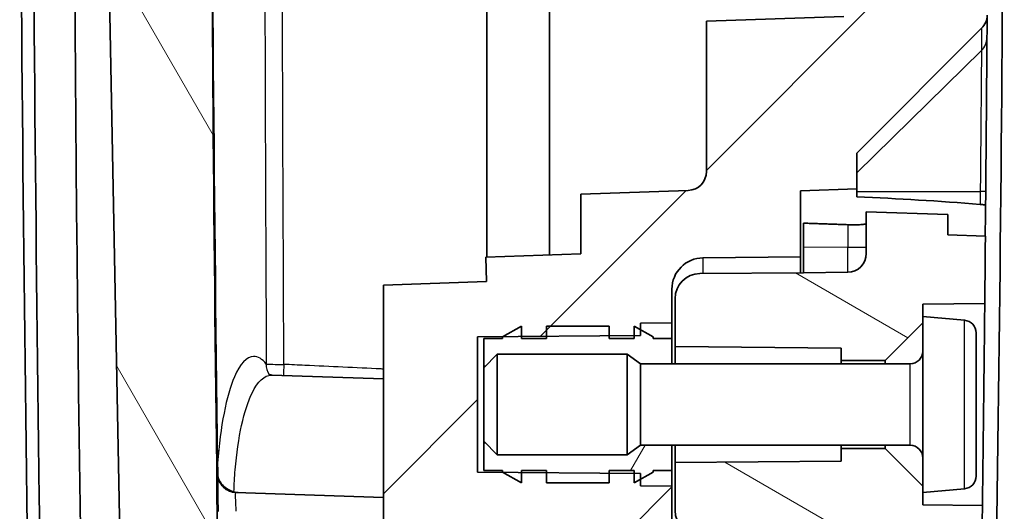
# Model space of a CAD drawing. Units: millimetres. Extents: x 0 to 1594, y 0 to 281.
# Drawn here: x 637 to 653, y 163 to 171 of the extents above; entities that cross this region are included whole.
import ezdxf

# ---------------------------------------------------------------- set-up
doc = ezdxf.new("R2010")
doc.units = ezdxf.units.MM
for name, color, linetype, lineweight in [('Hatch (ISO)', 1, 'Continuous', 18), ('Visible (ISO)', 7, 'Continuous', 35), ('Visible Narrow (ISO)', 7, 'Continuous', 25)]:
    doc.layers.add(name, color=color, linetype=linetype, lineweight=lineweight)

msp = doc.modelspace()

# ---------------------------------------------------------------- hatches: boundary and pattern name
at = {"layer": 'Hatch (ISO)'}
h = msp.add_hatch(dxfattribs=at)
h.set_pattern_fill('ANSI31', color=256, scale=25.4, angle=75.00018, style=0)
h.set_pattern_definition([(120.0002, (386.5, -8), (-2.749626, -1.587508), [])])
edge = h.paths.add_edge_path()
edge.add_ellipse((642.9606, 118.0994), major_axis=(-0.5, 0), ratio=1, start_angle=0, end_angle=85.5)
edge.add_line((642.9214, 117.6009), (643.9606, 117.5191))
edge.add_line((643.9606, 117.5191), (643.9606, 118.3191))
edge.add_line((643.9606, 118.3191), (644.4606, 118.3235))
edge.add_line((644.4606, 118.3235), (644.4606, 119.7191))
edge.add_line((644.4606, 119.7191), (642.9432, 119.6662))
edge.add_ellipse((642.9606, 119.1665), major_axis=(-0.0174, 0.4997), ratio=1, start_angle=0, end_angle=88)
edge.add_line((642.4606, 119.1665), (642.4606, 118.0994))
edge = h.paths.add_edge_path()
edge.add_line((643.9606, 206.7191), (643.9606, 207.5191))
edge.add_line((643.9606, 207.5191), (639.3934, 207.1597))
edge.add_spline(control_points=[(639.3934, 207.1597), (639.3108, 207.1532), (639.2294, 207.1365), (639.0726, 207.0834), (638.9978, 207.0472), (638.819, 206.9314), (638.7245, 206.8399), (638.5761, 206.626), (638.5234, 206.5055), (638.4953, 206.3784)], knot_values=[-0.1278025, -0.1278025, -0.1278025, -0.1278025, -0.1029657, -0.1029657, -0.0781289, -0.0781289, -0.0390644, -0.0390644, 0, 0, 0, 0], degree=3, periodic=0)
edge.add_spline(control_points=[(638.4953, 206.3784), (638.1265, 204.7079), (637.8396, 203.0199), (637.4052, 199.4058), (637.2805, 197.4788), (637.2615, 195.5498)], knot_values=[-1.1019478, -1.1019478, -1.1019478, -1.1019478, -0.5886622, -0.5886622, -0.009924, -0.009924, -0.009924, -0.009924], degree=3, periodic=0)
edge.add_line((637.2615, 195.5498), (637.9721, 195.525))
edge.add_line((637.9721, 195.525), (639.2685, 128.0065))
edge.add_line((639.2685, 128.0065), (638.2908, 127.9723))
edge.add_spline(control_points=[(638.2908, 127.9723), (638.3467, 126.6007), (638.4048, 125.2291), (638.4708, 123.7303), (638.4765, 123.6029), (638.4821, 123.4755)], knot_values=[-0.915768, -0.915768, -0.915768, -0.915768, -0.5039334, -0.5039334, -0.4656796, -0.4656796, -0.4656796, -0.4656796], degree=3, periodic=0)
edge.add_spline(control_points=[(638.4821, 123.4755), (638.4848, 123.416), (638.498, 123.3575), (638.5445, 123.2478), (638.5773, 123.1976), (638.6629, 123.107), (638.7164, 123.0688), (638.8351, 123.0152), (638.8991, 123.0002), (638.9642, 122.998)], knot_values=[-0.0747946, -0.0747946, -0.0747946, -0.0747946, -0.0569295, -0.0569295, -0.0390644, -0.0390644, -0.0195322, -0.0195322, 0, 0, 0, 0], degree=3, periodic=0)
edge.add_line((638.9642, 122.998), (644.4606, 122.806))
edge.add_line((644.4606, 122.806), (644.4606, 123.806))
edge.add_line((644.4606, 123.806), (639.7606, 123.9702))
edge.add_line((639.7606, 123.9702), (639.7606, 125.6419))
edge.add_line((639.7606, 125.6419), (644.4606, 125.806))
edge.add_line((644.4606, 125.806), (644.4606, 126.0847))
edge.add_line((644.4606, 126.0847), (644.4606, 126.656))
edge.add_line((644.4606, 126.656), (644.7606, 126.7089))
edge.add_line((644.7606, 126.7089), (644.7606, 126.9031))
edge.add_line((644.7606, 126.9031), (644.4606, 126.956))
edge.add_line((644.4606, 126.956), (644.4606, 127.5711))
edge.add_line((644.4606, 127.5711), (644.4606, 127.806))
edge.add_line((644.4606, 127.806), (641.0951, 127.9236))
edge.add_spline(control_points=[(641.0951, 127.9236), (640.7935, 135.3036), (640.5576, 142.6867), (640.1886, 158.7042), (640.0797, 167.3403), (640.0606, 175.9759)], knot_values=[-4.8065155, -4.8065155, -4.8065155, -4.8065155, -2.5906931, -2.5906931, 0, 0, 0, 0], degree=3, periodic=0)
edge.add_line((640.0606, 175.9759), (640.0606, 195.4393))
edge.add_spline(control_points=[(640.0606, 195.4393), (640.0736, 197.0289), (640.1625, 198.6173), (640.483, 201.697), (640.7068, 203.188), (640.998, 204.6663)], knot_values=[-0.9530161, -0.9530161, -0.9530161, -0.9530161, -0.4761317, -0.4761317, -0.024116, -0.024116, -0.024116, -0.024116], degree=3, periodic=0)
edge.add_spline(control_points=[(640.998, 204.6663), (641.0034, 204.6939), (641.0127, 204.7207), (641.0385, 204.7708), (641.0549, 204.7939), (641.1011, 204.8427), (641.1332, 204.8656), (641.2044, 204.8978), (641.2428, 204.9068), (641.2819, 204.9081)], knot_values=[-0.0403431, -0.0403431, -0.0403431, -0.0403431, -0.0318909, -0.0318909, -0.0234387, -0.0234387, -0.0117193, -0.0117193, 0, 0, 0, 0], degree=3, periodic=0)
edge.add_line((641.2819, 204.9081), (644.4606, 205.0191))
edge.add_line((644.4606, 205.0191), (644.4606, 205.2541))
edge.add_line((644.4606, 205.2541), (644.4606, 206.1191))
edge.add_line((644.4606, 206.1191), (644.7606, 206.172))
edge.add_line((644.7606, 206.172), (644.7606, 206.3662))
edge.add_line((644.7606, 206.3662), (644.4606, 206.4191))
edge.add_line((644.4606, 206.4191), (644.4606, 206.7148))
edge.add_line((644.4606, 206.7148), (643.9606, 206.7191))
h = msp.add_hatch(dxfattribs=at)
h.set_pattern_fill('ANSI31', color=256, scale=25.4, style=0)
h.set_pattern_definition([(45, (386.5, -8), (-2.245064, 2.245064), [])])
edge = h.paths.add_edge_path()
edge.add_spline(control_points=[(651.243, 123.5615), (651.266, 124.0817), (651.2887, 124.602), (651.3111, 125.1223)], knot_values=[-0.3021947, -0.3021947, -0.3021947, -0.3021947, -0.1459604, -0.1459604, -0.1459604, -0.1459604], degree=3, periodic=0)
edge.add_line((651.3111, 125.1223), (648.8106, 125.2096))
edge.add_line((648.8106, 125.2096), (648.7606, 125.2114))
edge.add_line((648.7606, 125.2114), (648.7606, 124.3869))
edge.add_line((648.7606, 124.3869), (648.7606, 123.806))
edge.add_line((648.7606, 123.806), (645.4606, 123.806))
edge.add_line((645.4606, 123.806), (645.4606, 122.806))
edge.add_line((645.4606, 122.806), (650.7696, 123.0843))
edge.add_spline(control_points=[(650.7696, 123.0843), (650.8276, 123.0873), (650.8847, 123.1004), (650.9917, 123.1457), (651.0408, 123.1775), (651.1312, 123.2612), (651.1698, 123.3144), (651.2245, 123.4326), (651.2401, 123.4964), (651.243, 123.5615)], knot_values=[-0.0739186, -0.0739186, -0.0739186, -0.0739186, -0.0564915, -0.0564915, -0.0390644, -0.0390644, -0.0195322, -0.0195322, 0, 0, 0, 0], degree=3, periodic=0)
edge = h.paths.add_edge_path()
edge.add_ellipse((647.6606, 129.2696), major_axis=(0.3, -0.005), ratio=1, start_angle=313.28072, end_angle=360)
edge.add_ellipse((647.6606, 129.2596), major_axis=(0.0105, 0.2998), ratio=1, start_angle=272.95575, end_angle=360)
edge.add_line((647.6711, 129.5594), (645.9606, 129.6191))
edge.add_line((645.9606, 129.6191), (645.9606, 132.5912))
edge.add_line((645.9606, 132.5912), (645.1606, 132.6191))
edge.add_line((645.1606, 132.6191), (645.1606, 134.8165))
edge.add_line((645.1606, 134.8165), (646.0606, 134.8244))
edge.add_line((646.0606, 134.8244), (646.0606, 134.3366))
edge.add_ellipse((646.3606, 134.3366), major_axis=(-0.0026, -0.3), ratio=1, start_angle=270.5, end_angle=360)
edge.add_line((646.358, 134.0366), (647.4633, 134.027))
edge.add_ellipse((647.4606, 133.727), major_axis=(0.3, 0), ratio=1, start_angle=0, end_angle=89.5, ccw=False)
edge.add_line((647.7606, 133.727), (647.7606, 133.5995))
edge.add_ellipse((647.4606, 133.5995), major_axis=(0.0105, -0.2998), ratio=1, start_angle=0, end_angle=88, ccw=False)
edge.add_line((647.4711, 133.2997), (646.8606, 133.2783))
edge.add_line((646.8606, 133.2783), (646.8606, 131.2599))
edge.add_line((646.8606, 131.2599), (647.793, 131.2274))
edge.add_line((647.793, 131.2274), (649.1028, 131.1816))
edge.add_line((649.1028, 131.1816), (649.1608, 131.1796))
edge.add_line((649.1608, 131.1796), (649.4606, 130.8691))
edge.add_line((649.4606, 130.8691), (649.4606, 129.4481))
edge.add_line((649.4606, 129.4481), (647.4606, 127.4481))
edge.add_line((647.4606, 127.4481), (647.4606, 125.806))
edge.add_line((647.4606, 125.806), (645.4606, 125.806))
edge.add_line((645.4606, 125.806), (645.4606, 126.006))
edge.add_line((645.4606, 126.006), (645.4606, 126.056))
edge.add_line((645.4606, 126.056), (645.5606, 126.056))
edge.add_line((645.5606, 126.056), (645.5606, 127.556))
edge.add_line((645.5606, 127.556), (645.4606, 127.556))
edge.add_line((645.4606, 127.556), (645.4606, 127.606))
edge.add_line((645.4606, 127.606), (645.4606, 127.806))
edge.add_line((645.4606, 127.806), (646.5626, 127.8638))
edge.add_line((646.5626, 127.8638), (647.8626, 129.0478))
edge = h.paths.add_edge_path()
edge.add_ellipse((646.9606, 119.1398), major_axis=(0.5, 0), ratio=1, start_angle=0, end_angle=87)
edge.add_line((646.9868, 119.6392), (645.4606, 119.7191))
edge.add_line((645.4606, 119.7191), (644.6106, 119.6895))
edge.add_line((644.6106, 119.6895), (644.6106, 117.5488))
edge.add_line((644.6106, 117.5488), (645.4606, 117.5191))
edge.add_line((645.4606, 117.5191), (646.9999, 117.6403))
edge.add_ellipse((646.9606, 118.1387), major_axis=(0.0392, -0.4985), ratio=1, start_angle=0, end_angle=85.5)
edge.add_line((647.4606, 118.1387), (647.4606, 119.1398))
edge = h.paths.add_edge_path()
edge.add_line((646.8606, 158.5599), (646.8606, 160.5783))
edge.add_line((646.8606, 160.5783), (647.793, 160.6109))
edge.add_line((647.793, 160.6109), (649.1028, 160.6566))
edge.add_line((649.1028, 160.6566), (649.1608, 160.6587))
edge.add_line((649.1608, 160.6587), (649.4606, 160.9691))
edge.add_line((649.4606, 160.9691), (649.4606, 162.0691))
edge.add_line((649.4606, 162.0691), (647.9063, 162.0827))
edge.add_ellipse((647.9106, 162.5827), major_axis=(-0.0044, -0.5), ratio=1, start_angle=270.5, end_angle=360, ccw=False)
edge.add_line((647.4106, 162.5827), (647.4106, 163.1191))
edge.add_line((647.4106, 163.1191), (646.9106, 163.1235))
edge.add_line((646.9106, 163.1235), (646.9106, 163.2269))
edge.add_line((646.9106, 163.2269), (646.9106, 163.3191))
edge.add_line((646.9106, 163.3191), (646.8106, 163.32))
edge.add_line((646.8106, 163.32), (646.4106, 163.3235))
edge.add_line((646.4106, 163.3235), (645.4106, 163.3322))
edge.add_line((645.4106, 163.3322), (645.0106, 163.3357))
edge.add_line((645.0106, 163.3357), (644.7177, 163.3383))
edge.add_line((644.7177, 163.3383), (644.3106, 163.3418))
edge.add_line((644.3106, 163.3418), (644.3106, 165.4965))
edge.add_line((644.3106, 165.4965), (644.7177, 165.5))
edge.add_line((644.7177, 165.5), (645.0106, 165.5026))
edge.add_line((645.0106, 165.5026), (645.4106, 165.5061))
edge.add_line((645.4106, 165.5061), (646.4106, 165.5148))
edge.add_line((646.4106, 165.5148), (646.8106, 165.5183))
edge.add_line((646.8106, 165.5183), (646.9106, 165.5191))
edge.add_line((646.9106, 165.5191), (646.9106, 165.6114))
edge.add_line((646.9106, 165.6114), (646.9106, 165.7148))
edge.add_line((646.9106, 165.7148), (647.4106, 165.7191))
edge.add_line((647.4106, 165.7191), (647.4106, 166.2556))
edge.add_ellipse((647.9106, 166.2556), major_axis=(-0.5, 0), ratio=1, start_angle=270.5, end_angle=360, ccw=False)
edge.add_line((647.9063, 166.7556), (649.4606, 166.7691))
edge.add_line((649.4606, 166.7691), (649.4606, 167.8235))
edge.add_line((649.4606, 167.8235), (650.3606, 167.8549))
edge.add_line((650.3606, 167.8549), (650.3606, 168.4235))
edge.add_line((650.3606, 168.4235), (652.3495, 170.4123))
edge.add_spline(control_points=[(652.3495, 170.4123), (652.3772, 170.44), (652.3991, 170.4727), (652.4293, 170.5448), (652.4371, 170.5835), (652.4374, 170.6225)], knot_values=[-0.0234407, -0.0234407, -0.0234407, -0.0234407, -0.0117193, -0.0117193, 0, 0, 0, 0], degree=3, periodic=0)
edge.add_spline(control_points=[(652.4374, 170.6225), (652.449, 172.4049), (652.4567, 174.1873), (652.4606, 175.9697)], knot_values=[-0.5347271, -0.5347271, -0.5347271, -0.5347271, 0, 0, 0, 0], degree=3, periodic=0)
edge.add_line((652.4606, 175.9697), (652.4606, 195.4506))
edge.add_spline(control_points=[(652.4606, 195.4506), (652.4451, 197.4086), (652.3205, 199.3647), (651.8841, 203.0034), (651.5985, 204.6874), (651.2313, 206.3539)], knot_values=[-1.1736888, -1.1736888, -1.1736888, -1.1736888, -0.5862748, -0.5862748, -0.074266, -0.074266, -0.074266, -0.074266], degree=3, periodic=0)
edge.add_spline(control_points=[(651.2313, 206.3539), (651.2135, 206.4348), (651.1857, 206.5132), (651.1114, 206.6613), (651.0651, 206.7305), (650.9257, 206.8916), (650.822, 206.9725), (650.5896, 207.09), (650.463, 207.1254), (650.3332, 207.1357)], knot_values=[-0.1278506, -0.1278506, -0.1278506, -0.1278506, -0.1029897, -0.1029897, -0.0781289, -0.0781289, -0.0390644, -0.0390644, 0, 0, 0, 0], degree=3, periodic=0)
edge.add_line((650.3332, 207.1357), (645.4606, 207.5191))
edge.add_line((645.4606, 207.5191), (645.4606, 207.3191))
edge.add_line((645.4606, 207.3191), (645.4606, 207.0691))
edge.add_line((645.4606, 207.0691), (645.5606, 207.0691))
edge.add_line((645.5606, 207.0691), (645.5606, 205.4691))
edge.add_line((645.5606, 205.4691), (645.4606, 205.4691))
edge.add_line((645.4606, 205.4691), (645.4606, 205.2191))
edge.add_line((645.4606, 205.2191), (645.4606, 205.0191))
edge.add_line((645.4606, 205.0191), (649.2769, 204.8191))
edge.add_spline(control_points=[(649.2769, 204.8191), (649.3044, 204.8177), (649.3316, 204.8125), (649.3837, 204.7948), (649.4085, 204.7824), (649.4634, 204.7446), (649.4909, 204.7164), (649.5337, 204.651), (649.5485, 204.6144), (649.5558, 204.5761)], knot_values=[-0.039966, -0.039966, -0.039966, -0.039966, -0.0317023, -0.0317023, -0.0234387, -0.0234387, -0.0117193, -0.0117193, 0, 0, 0, 0], degree=3, periodic=0)
edge.add_spline(control_points=[(649.5558, 204.5761), (649.8368, 203.1117), (650.0527, 201.6354), (650.3621, 198.5871), (650.4479, 197.0154), (650.4606, 195.4426)], knot_values=[-0.9191931, -0.9191931, -0.9191931, -0.9191931, -0.4718598, -0.4718598, 0, 0, 0, 0], degree=3, periodic=0)
edge.add_line((650.4606, 195.4426), (650.4606, 193.5191))
edge.add_line((650.4606, 193.5191), (650.5106, 193.5191))
edge.add_line((650.5106, 193.5191), (650.5106, 192.4484))
edge.add_line((650.5106, 192.4484), (650.3106, 192.4484))
edge.add_line((650.3106, 192.4484), (650.3106, 192.1931))
edge.add_line((650.3106, 192.1931), (650.5106, 192.1931))
edge.add_line((650.5106, 192.1931), (650.5106, 191.1885))
edge.add_line((650.5106, 191.1885), (650.3106, 191.1885))
edge.add_line((650.3106, 191.1885), (650.3106, 189.9315))
edge.add_line((650.3106, 189.9315), (650.5106, 189.9315))
edge.add_line((650.5106, 189.9315), (650.5106, 188.8452))
edge.add_line((650.5106, 188.8452), (650.3106, 188.8452))
edge.add_line((650.3106, 188.8452), (650.3106, 188.5899))
edge.add_line((650.3106, 188.5899), (650.5106, 188.5899))
edge.add_line((650.5106, 188.5899), (650.5106, 187.5191))
edge.add_line((650.5106, 187.5191), (650.4606, 187.5191))
edge.add_line((650.4606, 187.5191), (650.4606, 175.9742))
edge.add_spline(control_points=[(650.4606, 175.9742), (650.457, 174.3157), (650.45, 172.6572), (650.4395, 170.9651), (650.4393, 170.9315), (650.4391, 170.8978)], knot_values=[-0.9951358, -0.9951358, -0.9951358, -0.9951358, -0.4975866, -0.4975866, -0.4874985, -0.4874985, -0.4874985, -0.4874985], degree=3, periodic=0)
edge.add_spline(control_points=[(650.4391, 170.8978), (650.4389, 170.8616), (650.4321, 170.8257), (650.405, 170.7554), (650.384, 170.7221), (650.3303, 170.6653), (650.2982, 170.6424), (650.227, 170.6102), (650.1886, 170.6013), (650.1496, 170.5999)], knot_values=[-0.046028, -0.046028, -0.046028, -0.046028, -0.035158, -0.035158, -0.0234387, -0.0234387, -0.0117193, -0.0117193, 0, 0, 0, 0], degree=3, periodic=0)
edge.add_line((650.1496, 170.5999), (647.9606, 170.5235))
edge.add_line((647.9606, 170.5235), (647.9606, 168.1287))
edge.add_ellipse((647.6606, 168.1287), major_axis=(0.3, 0), ratio=1, start_angle=272, end_angle=360, ccw=False)
edge.add_line((647.6711, 167.8289), (645.9606, 167.7691))
edge.add_line((645.9606, 167.7691), (645.9606, 166.8191))
edge.add_line((645.9606, 166.8191), (644.446, 166.7662))
edge.add_line((644.446, 166.7662), (644.4534, 166.3765))
edge.add_line((644.4534, 166.3765), (642.8106, 166.3191))
edge.add_line((642.8106, 166.3191), (642.8106, 162.5191))
edge.add_line((642.8106, 162.5191), (644.5287, 162.4591))
edge.add_line((644.5287, 162.4591), (644.5362, 162.0689))
edge.add_line((644.5362, 162.0689), (645.9606, 162.0191))
edge.add_line((645.9606, 162.0191), (645.9606, 157.6122))
edge.add_line((645.9606, 157.6122), (648.1227, 157.5933))
edge.add_line((648.1227, 157.5933), (648.1875, 154.2209))
edge.add_line((648.1875, 154.2209), (649.4606, 154.2209))
edge.add_line((649.4606, 154.2209), (649.4606, 158.0829))
edge.add_ellipse((649.0606, 158.0829), major_axis=(0.4, 0), ratio=1, start_angle=0, end_angle=88)
edge.add_line((649.0746, 158.4826), (646.8606, 158.5599))
h = msp.add_hatch(dxfattribs=at)
h.set_pattern_fill('ANSI31', color=256, scale=25.4, angle=105.00025, style=0)
h.set_pattern_definition([(150.0002, (386.5, -8), (-1.587488, -2.749637), [])])
edge = h.paths.add_edge_path()
edge.add_line((651.4106, 165.7191), (651.4106, 165.8191))
edge.add_line((651.4106, 165.8191), (651.4106, 166.0191))
edge.add_line((651.4106, 166.0191), (652.3989, 166.0278))
edge.add_spline(control_points=[(652.3989, 166.0278), (652.4025, 166.386), (652.406, 166.7443), (652.4094, 167.1025)], knot_values=[-0.1075278, -0.1075278, -0.1075278, -0.1075278, -0.0000496, -0.0000496, -0.0000496, -0.0000496], degree=3, periodic=0)
edge.add_line((652.4094, 167.1025), (651.8095, 167.1235))
edge.add_spline(control_points=[(651.8095, 167.1235), (651.8105, 167.23), (651.8115, 167.3365), (651.8125, 167.4431)], knot_values=[-0.0437895, -0.0437895, -0.0437895, -0.0437895, -0.0118264, -0.0118264, -0.0118264, -0.0118264], degree=3, periodic=0)
edge.add_line((651.8125, 167.4431), (650.5106, 167.4885))
edge.add_line((650.5106, 167.4885), (650.5106, 166.8253))
edge.add_ellipse((650.2106, 166.8253), major_axis=(0.3, 0), ratio=1, start_angle=270.5, end_angle=360, ccw=False)
edge.add_line((650.2133, 166.5253), (649.5106, 166.5191))
edge.add_line((649.5106, 166.5191), (647.8571, 166.5047))
edge.add_ellipse((647.8606, 166.1047), major_axis=(-0.0035, 0.4), ratio=1, start_angle=0, end_angle=89.5)
edge.add_line((647.4606, 166.1047), (647.4606, 165.3423))
edge.add_line((647.4606, 165.3423), (650.1106, 165.3191))
edge.add_line((650.1106, 165.3191), (650.1106, 165.1191))
edge.add_line((650.1106, 165.1191), (650.8106, 165.1191))
edge.add_line((650.8106, 165.1191), (651.4106, 165.7191))
edge = h.paths.add_edge_path()
edge.add_line((651.4106, 163.0191), (651.4106, 163.1191))
edge.add_line((651.4106, 163.1191), (650.8106, 163.7191))
edge.add_line((650.8106, 163.7191), (650.1106, 163.7191))
edge.add_line((650.1106, 163.7191), (650.1106, 163.5191))
edge.add_line((650.1106, 163.5191), (647.4606, 163.496))
edge.add_line((647.4606, 163.496), (647.4606, 162.7336))
edge.add_ellipse((647.8606, 162.7336), major_axis=(-0.4, 0), ratio=1, start_angle=0, end_angle=89.5)
edge.add_line((647.8571, 162.3336), (649.5106, 162.3191))
edge.add_line((649.5106, 162.3191), (649.5106, 160.4191))
edge.add_line((649.5106, 160.4191), (649.2106, 160.4087))
edge.add_line((649.2106, 160.4087), (649.2106, 160.2691))
edge.add_ellipse((648.4606, 160.2691), major_axis=(0.75, 0), ratio=1, start_angle=180, end_angle=360, ccw=False)
edge.add_line((647.7106, 160.2691), (647.7106, 160.3563))
edge.add_line((647.7106, 160.3563), (647.0106, 160.3318))
edge.add_line((647.0106, 160.3318), (647.0106, 158.8064))
edge.add_line((647.0106, 158.8064), (649.0281, 158.736))
edge.add_ellipse((649.0106, 158.2363), major_axis=(0.0174, 0.4997), ratio=1, start_angle=272, end_angle=360, ccw=False)
edge.add_line((649.5106, 158.2363), (649.5106, 153.454))
edge.add_line((649.5106, 153.454), (649.6106, 153.454))
edge.add_line((649.6106, 153.454), (649.6106, 153.2606))
edge.add_line((649.6106, 153.2606), (649.5106, 153.2606))
edge.add_line((649.5106, 153.2606), (649.5106, 152.7809))
edge.add_line((649.5106, 152.7809), (649.6106, 152.7809))
edge.add_line((649.6106, 152.7809), (649.6106, 152.3374))
edge.add_line((649.6106, 152.3374), (649.5106, 152.3374))
edge.add_line((649.5106, 152.3374), (649.5106, 151.2191))
edge.add_line((649.5106, 151.2191), (649.0537, 151.2152))
edge.add_ellipse((649.0607, 150.4152), major_axis=(-0.007, 0.8), ratio=1, start_angle=0, end_angle=90.6)
edge.add_line((648.2609, 150.3998), (648.4604, 140.006))
edge.add_ellipse((649.2603, 140.0214), major_axis=(-0.7999, -0.0154), ratio=1, start_angle=0, end_angle=88.4)
edge.add_line((649.2533, 139.2214), (649.5106, 139.2191))
edge.add_line((649.5106, 139.2191), (649.5106, 133.602))
edge.add_ellipse((649.0106, 133.602), major_axis=(0.5, 0), ratio=1, start_angle=272, end_angle=360, ccw=False)
edge.add_line((649.0281, 133.1023), (647.0106, 133.0318))
edge.add_line((647.0106, 133.0318), (647.0106, 131.5064))
edge.add_line((647.0106, 131.5064), (647.7106, 131.482))
edge.add_line((647.7106, 131.482), (647.7106, 131.5691))
edge.add_ellipse((648.4606, 131.5691), major_axis=(-0.75, 0), ratio=1, start_angle=180, end_angle=360, ccw=False)
edge.add_line((649.2106, 131.5691), (649.2106, 131.4296))
edge.add_line((649.2106, 131.4296), (649.5106, 131.4191))
edge.add_line((649.5106, 131.4191), (649.5106, 128.3869))
edge.add_ellipse((649.0106, 128.3869), major_axis=(0.5, 0), ratio=1, start_angle=283.13656, end_angle=360, ccw=False)
edge.add_ellipse((649.5106, 126.2445), major_axis=(-0.3864, 1.6555), ratio=1, start_angle=0, end_angle=76.86344)
edge.add_line((647.8106, 126.2445), (647.8106, 124.3869))
edge.add_line((647.8106, 124.3869), (648.7606, 124.3869))
edge.add_line((648.7606, 124.3869), (648.8106, 124.3869))
edge.add_line((648.8106, 124.3869), (648.8106, 125.2096))
edge.add_line((648.8106, 125.2096), (648.8106, 125.3869))
edge.add_line((648.8106, 125.3869), (649.5106, 125.3869))
edge.add_line((649.5106, 125.3869), (650.7237, 125.4293))
edge.add_spline(control_points=[(650.7237, 125.4293), (650.7288, 125.5485), (650.7339, 125.6677), (650.7389, 125.7869)], knot_values=[-4.2145489, -4.2145489, -4.2145489, -4.2145489, -4.1787526, -4.1787526, -4.1787526, -4.1787526], degree=3, periodic=0)
edge.add_line((650.7389, 125.7869), (651.3404, 125.8079))
edge.add_spline(control_points=[(651.3404, 125.8079), (651.6321, 132.6763), (651.8669, 139.5483), (652.1865, 151.8828), (652.2922, 157.3468), (652.3619, 162.8108)], knot_values=[-4.1308302, -4.1308302, -4.1308302, -4.1308302, -2.0684721, -2.0684721, -0.4292288, -0.4292288, -0.4292288, -0.4292288], degree=3, periodic=0)
edge.add_line((652.3619, 162.8108), (651.4106, 162.8191))
edge.add_line((651.4106, 162.8191), (651.4106, 163.0191))
h = msp.add_hatch(dxfattribs=at)
h.set_pattern_fill('ANSI31', color=256, scale=25.4, angle=14.99998, style=0)
h.set_pattern_definition([(60, (386.5, -8), (-2.74963, 1.5875), [])])
h.paths.add_polyline_path([(644.7106, 165.4691), (644.4106, 165.4691), (644.4106, 165.0296), (644.4359, 165.0296), (644.6254, 165.2191), (646.6959, 165.2191), (646.9106, 165.0691), (647.4106, 165.0691), (647.4106, 165.4691), (647.1106, 165.4691), (647.1106, 165.4959), (646.9106, 165.6114), (646.8106, 165.6691), (646.8106, 165.5183), (646.8106, 165.4691), (646.4106, 165.4691), (646.4106, 165.5148), (646.4106, 165.6691), (645.4106, 165.6691), (645.4106, 165.5061), (645.4106, 165.4691), (645.0106, 165.4691), (645.0106, 165.5026), (645.0106, 165.6691), (644.7177, 165.5), (644.7106, 165.4959)])
h.paths.add_polyline_path([(644.4106, 163.3691), (644.7106, 163.3691), (644.7106, 163.3423), (644.7177, 163.3383), (645.0106, 163.1691), (645.0106, 163.3357), (645.0106, 163.3691), (645.4106, 163.3691), (645.4106, 163.3322), (645.4106, 163.1691), (646.4106, 163.1691), (646.4106, 163.3235), (646.4106, 163.3691), (646.8106, 163.3691), (646.8106, 163.32), (646.8106, 163.1691), (646.9106, 163.2269), (647.1106, 163.3423), (647.1106, 163.3691), (647.4106, 163.3691), (647.4106, 163.7691), (646.9106, 163.7691), (646.6959, 163.6191), (644.6254, 163.6191), (644.4359, 163.8086), (644.4106, 163.8086)])

# ---------------------------------------------------------------- linework, layer by layer
at = {"layer": 'Visible (ISO)'}
for p, q in [((637.9721, 195.525), (639.2685, 128.0065)), ((644.4606, 176.7904), (644.4606, 166.7668)), ((645.4606, 166.8017), (645.4606, 176.8201)), ((650.1496, 170.5999), (647.9606, 170.5235)), ((647.9606, 170.5235), (647.9606, 168.1287)), ((650.3606, 168.4235), (652.3495, 170.4123)), ((650.3606, 167.8549), (650.3606, 168.4235)), ((649.4606, 167.8235), (650.3606, 167.8549)), ((650.3606, 167.7253), (650.3606, 167.8549)), ((647.6711, 167.8289), (645.9606, 167.7691)), ((645.9606, 167.7691), (645.9606, 166.8191)), ((649.4606, 166.7691), (649.4606, 167.8235)), ((651.8125, 167.4431), (650.5106, 167.4885)), ((650.5106, 167.4885), (650.5106, 166.8253)), ((649.5106, 166.9191), (649.5106, 167.3075)), ((652.4094, 167.1025), (651.8095, 167.1235)), ((649.5106, 166.9191), (649.5106, 166.5191)), ((645.9606, 166.8191), (644.446, 166.7662)), ((644.446, 166.7662), (644.4534, 166.3765)), ((647.9063, 166.7556), (649.4606, 166.7691)), ((649.4606, 166.7691), (649.4606, 166.5187)), ((649.5106, 166.5191), (647.8571, 166.5047)), ((650.2133, 166.5253), (649.5106, 166.5191)), ((644.4534, 166.3765), (642.8106, 166.3191)), ((642.8106, 166.3191), (642.8106, 162.5191)), ((647.4106, 165.7191), (647.4106, 166.2556)), ((647.4606, 166.1047), (647.4606, 165.3423)), ((651.4106, 166.0191), (652.3989, 166.0278)), ((651.4106, 165.8191), (651.4106, 166.0191)), ((651.4106, 165.8191), (651.4106, 163.0191)), ((652.0781, 165.7607), (651.4106, 165.8191)), ((645.0106, 165.6691), (644.7106, 165.4959)), ((645.0106, 165.4691), (645.0106, 165.6691)), ((646.4106, 165.6691), (645.4106, 165.6691)), ((645.4106, 165.6691), (645.4106, 165.4691)), ((646.4106, 165.4691), (646.4106, 165.6691)), ((647.1106, 165.4959), (646.8106, 165.6691)), ((646.8106, 165.6691), (646.8106, 165.4691)), ((646.9106, 165.7148), (647.4106, 165.7191)), ((646.9106, 165.5191), (646.9106, 165.7148)), ((647.4106, 165.7191), (647.4106, 165.4691)), ((650.8106, 165.1191), (651.4106, 165.7191)), ((644.3106, 165.4965), (646.9106, 165.5191)), ((644.3106, 163.3418), (644.3106, 165.4965)), ((644.7106, 165.4959), (644.7106, 165.4691)), ((647.1106, 165.4691), (647.1106, 165.4959)), ((652.2606, 165.5615), (652.2606, 163.2768)), ((644.7106, 165.4691), (644.4106, 165.4691)), ((644.4106, 165.4691), (644.4106, 165.0296)), ((645.4106, 165.4691), (645.0106, 165.4691)), ((646.8106, 165.4691), (646.4106, 165.4691)), ((647.4106, 165.4691), (647.1106, 165.4691)), ((647.4106, 165.0691), (647.4106, 165.4691)), ((647.4606, 165.3423), (650.1106, 165.3191)), ((647.4606, 165.0691), (647.4606, 165.3423)), ((644.4106, 165.0044), (644.6254, 165.2191)), ((646.6959, 165.2191), (644.6254, 165.2191)), ((644.6254, 165.2191), (644.6254, 163.6191)), ((646.6959, 165.2191), (646.6959, 163.6191)), ((646.9106, 165.0691), (646.6959, 165.2191)), ((650.1106, 165.3191), (650.1106, 165.1191)), ((644.4106, 165.0296), (644.4359, 165.0296)), ((644.4106, 165.0044), (644.4106, 165.0296)), ((646.9106, 165.0691), (646.9106, 163.7691)), ((651.2106, 165.0691), (646.9106, 165.0691)), ((650.1106, 165.1191), (650.8106, 165.1191)), ((650.1106, 165.0691), (650.1106, 165.1191)), ((650.8106, 165.1191), (650.8106, 165.0691)), ((642.8106, 164.8268), (641.0311, 164.8889)), ((644.4106, 163.8338), (644.4106, 165.0044)), ((644.4106, 163.8086), (644.4106, 163.8338)), ((644.4106, 163.8338), (644.6254, 163.6191)), ((644.4359, 163.8086), (644.4106, 163.8086)), ((644.4106, 163.8086), (644.4106, 163.3691)), ((646.9106, 163.7691), (646.6959, 163.6191)), ((651.2106, 163.7691), (646.9106, 163.7691)), ((647.4106, 163.3691), (647.4106, 163.7691)), ((647.4606, 163.496), (647.4606, 163.7691)), ((650.1106, 163.7191), (650.1106, 163.7691)), ((650.8106, 163.7691), (650.8106, 163.7191)), ((646.6959, 163.6191), (644.6254, 163.6191)), ((650.8106, 163.7191), (650.1106, 163.7191)), ((650.1106, 163.7191), (650.1106, 163.5191)), ((651.4106, 163.1191), (650.8106, 163.7191)), ((650.1106, 163.5191), (647.4606, 163.496)), ((647.4606, 163.496), (647.4606, 162.7336)), ((646.9106, 163.3191), (644.3106, 163.3418)), ((644.4106, 163.3691), (644.7106, 163.3691)), ((644.7106, 163.3691), (644.7106, 163.3423)), ((644.7106, 163.3423), (645.0106, 163.1691)), ((645.0106, 163.1691), (645.0106, 163.3691)), ((645.0106, 163.3691), (645.4106, 163.3691)), ((645.4106, 163.3691), (645.4106, 163.1691)), ((646.4106, 163.1691), (646.4106, 163.3691)), ((646.4106, 163.3691), (646.8106, 163.3691)), ((646.8106, 163.3691), (646.8106, 163.1691)), ((646.8106, 163.1691), (647.1106, 163.3423)), ((646.9106, 163.1235), (646.9106, 163.3191)), ((647.1106, 163.3423), (647.1106, 163.3691)), ((647.1106, 163.3691), (647.4106, 163.3691)), ((647.4106, 163.3691), (647.4106, 163.1191)), ((645.4106, 163.1691), (646.4106, 163.1691)), ((642.8106, 162.9362), (640.4569, 163.0184)), ((647.4106, 163.1191), (646.9106, 163.1235)), ((647.4106, 162.5827), (647.4106, 163.1191)), ((652.0781, 163.0775), (651.4106, 163.0191)), ((651.4106, 162.8191), (651.4106, 163.0191)), ((652.3619, 162.8108), (651.4106, 162.8191))]:
    msp.add_line(p, q, dxfattribs=at)
for centre, radius, start, end in [((647.6606, 168.1287), 0.3, 272, 0), ((647.9106, 166.2556), 0.5, 90.5, 180), ((650.2106, 166.8253), 0.3, 270.5, 0), ((647.8606, 166.1047), 0.4, 90.5, 180), ((652.0606, 165.5615), 0.2, 0, 85), ((651.2106, 165.2691), 0.2, 270, 0), ((651.2106, 163.5691), 0.2, 0, 90), ((652.0606, 163.2768), 0.2, 275, 0), ((647.8606, 162.7336), 0.4, 180, 269.5)]:
    msp.add_arc(centre, radius, start, end, dxfattribs=at)
for centre, major_axis, ratio, start_param, end_param in [((648.5112, 120.5235), (-47.2668, 0), 0.9993901, 4.6316172, 4.6732521), ((32.2089, 178.8432), (0, -877.0668), 0.7071922, 1.5579603, 1.5582178), ((652.1146, 167.814), (0.3, -0.0027), 0.0088952, 6.2827038, 6.2831853)]:
    msp.add_ellipse(centre, major_axis=major_axis, ratio=ratio, start_param=start_param, end_param=end_param, dxfattribs=at)
for points, knots in [([(651.5063, 125.8237), (651.6979, 130.0919), (651.8667, 134.361), (652.1587, 142.9008), (652.2819, 147.1716), (652.3823, 151.4429), (652.4822, 155.6933), (652.5595, 159.9441), (652.6685, 168.4141), (652.7006, 172.6333), (652.7105, 176.8848), (652.7106, 176.917), (652.7106, 176.9491)], [-5.1698131, -5.1698131, -5.1698131, -5.1698131, -3.8871782, -3.8871782, -2.6045433, -2.6045433, -2.6045433, -1.3282045, -1.3282045, -0.0615215, -0.0615215, -0.0518656, -0.0518656, -0.0518656, -0.0518656]), ([(637.0106, 176.9366), (637.0211, 172.2611), (637.0589, 167.5859), (637.1891, 158.236), (637.2816, 153.5615), (637.4012, 148.8875), (637.5208, 144.2189), (637.6676, 139.5512), (638.0146, 130.243), (638.2146, 125.6026), (638.4414, 120.9634)], [-5.686682, -5.686682, -5.686682, -5.686682, -4.2830699, -4.2830699, -2.8794577, -2.8794577, -2.8794577, -1.4774578, -1.4774578, -0.0830619, -0.0830619, -0.0830619, -0.0830619]), ([(638.2779, 128.8898), (638.1933, 130.8927), (638.1138, 132.8959), (637.8656, 139.5652), (637.7192, 144.2322), (637.5999, 148.9), (637.4805, 153.5732), (637.3884, 158.247), (637.2587, 167.5843), (637.2211, 172.2479), (637.2106, 176.9116)], [0.875503, 0.875503, 0.875503, 0.875503, 1.4774578, 1.4774578, 2.8794577, 2.8794577, 2.8794577, 4.2830699, 4.2830699, 5.6833846, 5.6833846, 5.6833846, 5.6833846]), ([(641.0951, 127.9236), (640.7935, 135.3036), (640.5576, 142.6867), (640.1886, 158.7042), (640.0797, 167.3403), (640.0606, 175.9759)], [-4.8065155, -4.8065155, -4.8065155, -4.8065155, -2.5906931, -2.5906931, 0, 0, 0, 0]), ([(652.3495, 170.4123), (652.3772, 170.44), (652.3991, 170.4727), (652.4293, 170.5448), (652.4371, 170.5835), (652.4374, 170.6225)], [-0.023440733, -0.023440733, -0.023440733, -0.023440733, -0.011719334, -0.011719334, 0, 0, 0, 0]), ([(652.4146, 167.8113), (652.4191, 168.3107), (652.4233, 168.8104), (652.4292, 169.552), (652.4313, 169.8255), (652.4336, 170.1314), (652.4342, 170.216), (652.4346, 170.2639)], [0, 0, 0, 0, 0.14979443, 0.14979443, 0.26880009, 0.26880009, 0.34317863, 0.34317863, 0.34317863, 0.34317863]), ([(652.4126, 167.5855), (652.4126, 167.5903), (652.4047, 167.5947), (652.3743, 167.6022), (652.3524, 167.6052), (652.3249, 167.6075)], [-0.023720525, -0.023720525, -0.023720525, -0.023720525, -0.011685718, -0.011685718, 0, 0, 0, 0]), ([(650.5106, 167.3009), (650.5106, 167.2976), (650.5032, 167.2942), (650.473, 167.2885), (650.4499, 167.2861), (650.3968, 167.2829), (650.3631, 167.2819), (650.2899, 167.2816), (650.2504, 167.2822), (650.2133, 167.2835)], [0.04542738, 0.04542738, 0.04542738, 0.04542738, 0.056672125, 0.056672125, 0.068010723, 0.068010723, 0.079303533, 0.079303533, 0.090434821, 0.090434821, 0.090434821, 0.090434821]), ([(652.3619, 162.8108), (652.3619, 162.8108), (652.3621, 162.8229), (652.3627, 162.8717), (652.3632, 162.909), (652.3648, 163.0385), (652.3662, 163.1497), (652.3696, 163.4286), (652.3716, 163.5962), (652.3753, 163.9042), (652.3768, 164.0345), (652.3797, 164.2817), (652.381, 164.3972), (652.3838, 164.6367), (652.3852, 164.7599), (652.3883, 165.0423), (652.39, 165.1966), (652.3934, 165.5097), (652.395, 165.6577), (652.3974, 165.887), (652.3982, 165.9654), (652.3988, 166.0194), (652.3989, 166.0278), (652.3989, 166.0278)], [-1.01307127, -1.01307127, -1.01307127, -1.01307127, -0.97889938, -0.97889938, -0.94363533, -0.94363533, -0.88591819, -0.88591819, -0.82573127, -0.82573127, -0.78520418, -0.78520418, -0.7506207, -0.7506207, -0.71322376, -0.71322376, -0.66219195, -0.66219195, -0.59889069, -0.59889069, -0.53509018, -0.53509018, -0.50662016, -0.50662016, -0.50662016, -0.50662016]), ([(641.0311, 164.8889), (641.0204, 164.8893), (641.0101, 164.891), (640.9934, 164.8955), (640.9871, 164.8983), (640.9796, 164.9021), (640.9779, 164.9033), (640.9779, 164.9033)], [0.328256186, 0.328256186, 0.328256186, 0.328256186, 0.344373262, 0.344373262, 0.360490338, 0.360490338, 0.374887213, 0.374887213, 0.374887213, 0.374887213]), ([(640.1806, 163.2343), (640.1781, 163.243), (640.1759, 163.2519), (640.1728, 163.2677), (640.1717, 163.2745), (640.1695, 163.2923), (640.1688, 163.3031), (640.1687, 163.3141)], [0.0005462312, 0.0005462312, 0.0005462312, 0.0005462312, 0.0033919533, 0.0033919533, 0.0054963631, 0.0054963631, 0.0087983132, 0.0087983132, 0.0087983132, 0.0087983132]), ([(640.4268, 163.0264), (640.3942, 163.0346), (640.3632, 163.0477), (640.2994, 163.0852), (640.2684, 163.1111), (640.2167, 163.169), (640.1959, 163.201), (640.1806, 163.2343)], [0, 0, 0, 0, 0.010091642, 0.010091642, 0.022654875, 0.022654875, 0.035363791, 0.035363791, 0.035363791, 0.035363791]), ([(640.1806, 163.2343), (640.1841, 163.2225), (640.1882, 163.2108), (640.2086, 163.1637), (640.2308, 163.1313), (640.2864, 163.0767), (640.3194, 163.055), (640.3875, 163.0273), (640.4215, 163.0199), (640.4563, 163.0184), (640.4566, 163.0184), (640.4569, 163.0184)], [-0.037638957, -0.037638957, -0.037638957, -0.037638957, -0.033916191, -0.033916191, -0.022216799, -0.022216799, -0.010430416, -0.010430416, 0, 0, 0.000087256, 0.000087256, 0.000087256, 0.000087256]), ([(651.3404, 125.8079), (651.6321, 132.6763), (651.8669, 139.5483), (652.1865, 151.8828), (652.2922, 157.3468), (652.3619, 162.8108)], [-4.1308302, -4.1308302, -4.1308302, -4.1308302, -2.0684721, -2.0684721, -0.4292288, -0.4292288, -0.4292288, -0.4292288])]:
    msp.add_open_spline(points, degree=3, knots=knots, dxfattribs=at)
for points in [[(638.8509, 130.6911), (638.2257, 146.082), (637.8952, 161.48), (637.8606, 176.8841)], [(640.0606, 176.9344), (640.0707, 172.4525), (640.1059, 167.9688), (640.1664, 163.4851)], [(652.4346, 170.2639), (652.4365, 170.5023), (652.4374, 170.6225), (652.4374, 170.6225)], [(652.406, 167.1026), (652.4088, 167.2982), (652.4109, 167.4592), (652.4126, 167.5854)], [(651.8095, 167.1235), (651.8105, 167.23), (651.8115, 167.3365), (651.8125, 167.4431)], [(652.3989, 166.0278), (652.4025, 166.386), (652.406, 166.7443), (652.4094, 167.1025)], [(640.1687, 163.3141), (640.1678, 163.381), (640.167, 163.4391), (640.1664, 163.4851)], [(640.4268, 163.0264), (640.4484, 163.021), (640.4706, 163.0179), (640.4928, 163.0171)]]:
    msp.add_open_spline(points, degree=3, dxfattribs=at)
msp.add_rational_spline([(649.5106, 167.3075), (649.862, 167.2955), (650.2133, 167.2835)], [1.19407686939, 1.19413745512, 1.19419796688], degree=2, dxfattribs=at)
at = {"layer": 'Visible Narrow (ISO)'}
for p, q in [((652.3467, 170.0577), (650.3606, 168.1084)), ((650.3606, 167.814), (652.3268, 167.814)), ((650.2133, 167.2835), (650.2133, 166.9253)), ((650.2133, 166.9253), (649.5106, 166.9191)), ((647.9063, 166.5051), (647.9063, 166.7556)), ((652.0781, 163.0775), (652.0781, 165.7607)), ((651.2106, 163.7691), (651.2106, 165.0691))]:
    msp.add_line(p, q, dxfattribs=at)
for centre, major_axis, ratio, start_param, end_param in [((652.1346, 170.2659), (0.3, -0.0024), 0.9811722, 5.5056172, 6.2843478), ((652.1146, 167.814), (0.3, -0.0027), 0.0088952, 0, 0.7854377), ((650.2106, 166.9253), (0.3, 0), 0.00001, 4.7179903, 6.2769219), ((650.2106, 166.9253), (0.0026, -0.4), 0.0065446, 0.0000143, 1.5707345), ((641.2337, 165.0681), (-0.2335, -0.1883), 0.9284615, 5.581349, 6.1987435), ((641.2337, 165.0681), (-0.3, -0.0015), 0.0331449, 0.2422979, 1.5357282), ((641.2337, 165.0681), (0.014, 0.2997), 0.033333, 1.6056855, 2.2406948), ((640.4673, 163.3182), (-0.0105, -0.2998), 0.9999977, 4.7608863, 6.2831853)]:
    msp.add_ellipse(centre, major_axis=major_axis, ratio=ratio, start_param=start_param, end_param=end_param, dxfattribs=at)
for points, knots in [([(641.2232, 165.0581), (641.2134, 167.086), (641.2054, 169.1139), (641.1938, 172.9845), (641.1898, 174.8272), (641.1873, 176.6698)], [-1.2174188, -1.2174188, -1.2174188, -1.2174188, -0.6087094, -0.6087094, -0.0555998, -0.0555998, -0.0555998, -0.0555998]), ([(640.9081, 176.3873), (640.9105, 174.641), (640.9143, 172.8947), (640.9252, 169.1204), (640.9329, 167.0923), (640.9425, 165.0643)], [0.084568, 0.084568, 0.084568, 0.084568, 0.6087094, 0.6087094, 1.2174188, 1.2174188, 1.2174188, 1.2174188]), ([(652.3467, 170.0577), (652.3464, 170.0139), (652.3457, 169.9364), (652.3434, 169.6564), (652.3413, 169.4061), (652.3354, 168.7276), (652.3312, 168.2705), (652.3268, 167.814)], [-0.34317863, -0.34317863, -0.34317863, -0.34317863, -0.26880009, -0.26880009, -0.14979443, -0.14979443, 0, 0, 0, 0]), ([(640.9425, 165.0643), (640.8768, 165.1455), (640.8087, 165.1861), (640.6331, 165.1818), (640.5267, 165.0699), (640.3071, 164.5636), (640.2092, 164.0701), (640.1664, 163.4851)], [-0.40884157, -0.40884157, -0.40884157, -0.40884157, -0.32439403, -0.32439403, -0.18927796, -0.18927796, -0.00051372, -0.00051372, -0.00051372, -0.00051372]), ([(642.8106, 164.9832), (642.7982, 164.9837), (642.7857, 164.9843), (642.7732, 164.9849), (642.3681, 165.0043), (641.963, 165.0235), (641.4464, 165.0477), (641.3348, 165.0529), (641.2232, 165.0581)], [-0.29166297, -0.29166297, -0.29166297, -0.29166297, -0.28791042, -0.28791042, -0.28791042, -0.16618358, -0.16618358, -0.13265519, -0.13265519, -0.13265519, -0.13265519]), ([(640.4268, 163.0264), (640.4309, 163.1465), (640.4377, 163.2644), (640.447, 163.3788), (640.4896, 163.9001), (640.5876, 164.3397), (640.8075, 164.7887), (640.9138, 164.8873), (641.025, 164.889), (641.028, 164.889), (641.0311, 164.8889)], [-0.04150941, -0.04150941, -0.04150941, -0.04150941, 0, 0, 0, 0.18927796, 0.18927796, 0.32439403, 0.32439403, 0.32825619, 0.32825619, 0.32825619, 0.32825619]), ([(640.1674, 163.3141), (640.1673, 163.3141), (640.1673, 163.3115), (640.1673, 163.2859), (640.1678, 163.2258), (640.1697, 163.0689), (640.1707, 162.984), (640.1727, 162.8347), (640.1735, 162.7746), (640.1744, 162.7145)], [0, 0, 0, 0, 0.009784204, 0.009784204, 0.047287295, 0.047287295, 0.076135827, 0.076135827, 0.094166159, 0.094166159, 0.094166159, 0.094166159]), ([(640.1687, 163.3141), (640.1685, 163.3141), (640.1684, 163.3141), (640.168, 163.3141), (640.1677, 163.3141), (640.1674, 163.3141)], [-0.059319583, -0.059319583, -0.059319583, -0.059319583, -0.04321903, -0.04321903, 0, 0, 0, 0]), ([(640.4639, 162.7185), (640.462, 162.7486), (640.4603, 162.7787), (640.4565, 162.8534), (640.4549, 162.8959), (640.453, 162.9744), (640.4534, 163.0044), (640.4557, 163.0171), (640.4562, 163.0184), (640.4569, 163.0184)], [-0.094166159, -0.094166159, -0.094166159, -0.094166159, -0.076135827, -0.076135827, -0.047287295, -0.047287295, -0.009784204, -0.009784204, 0, 0, 0, 0])]:
    msp.add_open_spline(points, degree=3, knots=knots, dxfattribs=at)
for points in [[(652.3495, 170.4123), (652.3495, 170.4123), (652.3486, 170.2934), (652.3467, 170.0577)], [(652.3268, 167.814), (652.3262, 167.7452), (652.3255, 167.6763), (652.3249, 167.6075)]]:
    msp.add_open_spline(points, degree=3, dxfattribs=at)

doc.saveas('drawing.dxf')
